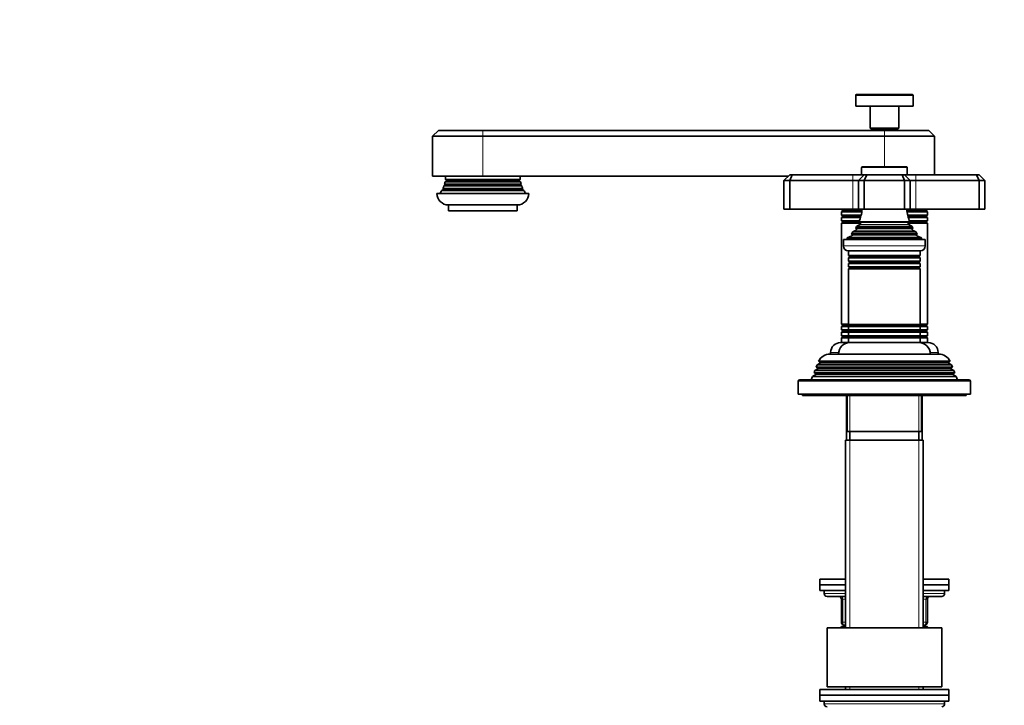
# Model space of a CAD drawing. Units: millimetres. Extents: x 0 to 1478, y 0 to 1758.
# Drawn here: x 0 to 343, y 1026 to 1265 of the extents above; entities that cross this region are included whole.
import ezdxf
from ezdxf import colors
from ezdxf.entities.mleader import LeaderData, LeaderLine
from ezdxf.math import Vec2, Vec3

# ---------------------------------------------------------------- set-up
doc = ezdxf.new("R2010")
doc.units = ezdxf.units.MM
doc.layers.add('DV3_Défaut', color=7, linetype='Continuous')
doc.layers.add('Défaut', color=7, linetype='Continuous')

# ---------------------------------------------------------------- blocks, each defined once
blk = doc.blocks.new('_DOT')
at = {"color": 0}
blk.add_line((0, 0), (-1, 0), dxfattribs=at)
at = {"color": 0, "const_width": 0.333}
blk.add_lwpolyline([(-0.1665, 0, 1), (0.1665, 0, 1)], format="xyb", close=True, dxfattribs=at)
blk = doc.blocks.new('SE2')
at = {"layer": 'DV3_Défaut', "color": 7, "linetype": 'Continuous', "lineweight": 35}
for p, q in [((311.18, 1239.37), (291.78, 1239.37)), ((291.48, 1239.07), (291.48, 1235.37)), ((311.48, 1235.37), (311.48, 1239.07)), ((311.48, 1235.37), (291.48, 1235.37)), ((296.48, 1235.37), (296.48, 1227.67)), ((306.48, 1227.67), (306.48, 1235.37)), ((145.98, 1226.87), (143.98, 1224.87)), ((161.48, 1226.87), (145.98, 1226.87)), ((161.48, 1226.87), (301.48, 1226.87)), ((306.48, 1227.67), (296.48, 1227.67)), ((296.48, 1227.67), (296.78, 1227.37)), ((306.18, 1227.37), (296.78, 1227.37)), ((297.48, 1227.37), (297.48, 1226.87)), ((316.98, 1226.87), (301.48, 1226.87)), ((305.48, 1226.87), (305.48, 1227.37)), ((306.18, 1227.37), (306.48, 1227.67)), ((318.98, 1224.87), (316.98, 1226.87)), ((161.48, 1224.87), (143.98, 1224.87)), ((143.98, 1224.87), (143.98, 1210.87)), ((301.48, 1224.87), (161.48, 1224.87)), ((301.48, 1224.87), (318.98, 1224.87)), ((318.98, 1211.37), (318.98, 1224.87)), ((293.48, 1213.87), (293.48, 1211.37)), ((309.18, 1214.17), (293.78, 1214.17)), ((309.48, 1211.37), (309.48, 1213.87)), ((161.48, 1210.87), (143.98, 1210.87)), ((148.68, 1209.2), (148.3, 1208.98)), ((174.66, 1208.98), (148.3, 1208.98)), ((174.55, 1209.7), (148.41, 1209.7)), ((148.41, 1209.7), (148.68, 1209.54)), ((161.48, 1210.87), (267.98, 1210.87)), ((174.28, 1209.54), (174.55, 1209.7)), ((174.66, 1208.98), (174.28, 1209.2)), ((266.48, 1209.37), (268.48, 1211.37)), ((266.48, 1209.37), (266.48, 1199.37)), ((268.48, 1209.37), (266.48, 1209.37)), ((268.48, 1211.37), (269.31, 1211.37)), ((268.48, 1209.37), (269.31, 1211.37)), ((268.48, 1209.37), (268.48, 1199.37)), ((290.48, 1209.37), (268.48, 1209.37)), ((269.31, 1211.37), (290.48, 1211.37)), ((290.48, 1211.37), (294.48, 1211.37)), ((292.48, 1209.37), (290.48, 1209.37)), ((292.48, 1209.37), (294.48, 1211.37)), ((292.48, 1209.37), (292.48, 1199.37)), ((294.48, 1209.37), (292.48, 1209.37)), ((294.48, 1211.37), (295.31, 1211.37)), ((295.31, 1211.37), (294.48, 1209.37)), ((294.48, 1209.37), (294.48, 1199.37)), ((308.48, 1209.37), (294.48, 1209.37)), ((295.31, 1211.37), (307.65, 1211.37)), ((307.65, 1211.37), (308.48, 1211.37)), ((307.65, 1211.37), (308.48, 1209.37)), ((308.48, 1211.37), (312.48, 1211.37)), ((308.48, 1211.37), (310.48, 1209.37)), ((308.48, 1209.37), (308.48, 1199.37)), ((310.48, 1209.37), (308.48, 1209.37)), ((310.48, 1209.37), (310.48, 1199.37)), ((312.48, 1209.37), (310.48, 1209.37)), ((312.48, 1211.37), (333.65, 1211.37)), ((334.48, 1209.37), (312.48, 1209.37)), ((333.65, 1211.37), (334.48, 1211.37)), ((333.65, 1211.37), (334.48, 1209.37)), ((334.48, 1211.37), (336.48, 1209.37)), ((334.48, 1209.37), (334.48, 1199.37)), ((336.48, 1209.37), (334.48, 1209.37)), ((336.48, 1209.37), (336.48, 1199.37)), ((147.68, 1206.2), (147.15, 1205.89)), ((175.8, 1205.89), (147.15, 1205.89)), ((175.42, 1206.63), (147.53, 1206.63)), ((147.53, 1206.63), (147.68, 1206.54)), ((148.18, 1207.7), (147.91, 1207.54)), ((175.05, 1207.54), (147.91, 1207.54)), ((174.87, 1208.1), (148.08, 1208.1)), ((148.08, 1208.1), (148.18, 1208.04)), ((174.78, 1208.04), (174.87, 1208.1)), ((175.05, 1207.54), (174.78, 1207.7)), ((175.28, 1206.54), (175.42, 1206.63)), ((175.8, 1205.89), (175.28, 1206.2)), ((177.48, 1204.87), (145.48, 1204.87)), ((173.48, 1200.87), (149.48, 1200.87)), ((149.48, 1200.87), (149.48, 1198.87)), ((173.48, 1198.87), (149.48, 1198.87)), ((173.48, 1198.87), (173.48, 1200.87)), ((266.48, 1199.37), (268.48, 1199.37)), ((268.48, 1199.37), (290.48, 1199.37)), ((286.48, 1199.37), (286.48, 1199.27)), ((293.72, 1199.27), (286.48, 1199.27)), ((286.48, 1199.27), (286.88, 1199.04)), ((286.88, 1198.7), (286.48, 1198.47)), ((293.61, 1198.47), (286.48, 1198.47)), ((286.48, 1198.47), (286.48, 1197.27)), ((290.48, 1199.37), (292.48, 1199.37)), ((292.48, 1199.37), (294.48, 1199.37)), ((294.48, 1199.37), (308.48, 1199.37)), ((308.48, 1199.37), (310.48, 1199.37)), ((316.48, 1199.27), (309.24, 1199.27)), ((316.48, 1198.47), (309.34, 1198.47)), ((310.48, 1199.37), (312.48, 1199.37)), ((312.48, 1199.37), (334.48, 1199.37)), ((316.08, 1199.04), (316.48, 1199.27)), ((316.48, 1198.47), (316.08, 1198.7)), ((316.48, 1199.27), (316.48, 1199.37)), ((316.48, 1197.27), (316.48, 1198.47)), ((334.48, 1199.37), (336.48, 1199.37)), ((293.37, 1197.27), (286.48, 1197.27)), ((286.48, 1197.27), (286.88, 1197.04)), ((286.88, 1196.7), (286.48, 1196.47)), ((293.15, 1196.47), (286.48, 1196.47)), ((286.48, 1196.47), (286.48, 1195.27)), ((292.73, 1195.27), (286.48, 1195.27)), ((286.48, 1195.27), (286.88, 1195.04)), ((286.88, 1194.7), (286.48, 1194.47)), ((310.36, 1194.94), (292.59, 1194.94)), ((292.59, 1194.94), (292.98, 1194.72)), ((316.48, 1197.27), (309.58, 1197.27)), ((316.48, 1196.47), (309.8, 1196.47)), ((309.98, 1194.72), (310.36, 1194.94)), ((316.48, 1195.27), (310.22, 1195.27)), ((316.08, 1197.04), (316.48, 1197.27)), ((316.48, 1196.47), (316.08, 1196.7)), ((316.08, 1195.04), (316.48, 1195.27)), ((316.48, 1194.47), (316.08, 1194.7)), ((316.48, 1195.27), (316.48, 1196.47)), ((293.17, 1194.47), (286.48, 1194.47)), ((286.48, 1194.47), (286.48, 1159.27)), ((291.63, 1192.11), (290.52, 1191.47)), ((290.52, 1191.47), (312.43, 1191.47)), ((311.52, 1192.74), (291.43, 1192.74)), ((291.43, 1192.74), (291.63, 1192.63)), ((292.98, 1194.02), (291.8, 1193.34)), ((291.8, 1193.34), (311.16, 1193.34)), ((316.48, 1194.47), (309.79, 1194.47)), ((311.16, 1193.34), (309.98, 1194.02)), ((311.33, 1192.63), (311.52, 1192.74)), ((312.43, 1191.47), (311.33, 1192.11)), ((316.48, 1159.27), (316.48, 1194.47)), ((287.23, 1188.87), (315.73, 1188.87)), ((287.23, 1188.87), (287.23, 1186.57)), ((290.1, 1190.1), (288.48, 1189.37)), ((288.48, 1189.37), (314.48, 1189.37)), ((288.48, 1189.37), (288.48, 1188.87)), ((289.93, 1190.77), (313.02, 1190.77)), ((289.93, 1190.77), (290.15, 1190.61)), ((312.8, 1190.61), (313.02, 1190.77)), ((314.48, 1189.37), (312.85, 1190.1)), ((314.48, 1188.87), (314.48, 1189.37)), ((315.73, 1186.57), (315.73, 1188.87)), ((288.93, 1184.87), (314.03, 1184.87)), ((288.98, 1184.87), (288.98, 1183.27)), ((313.98, 1183.27), (313.98, 1184.87)), ((313.98, 1183.27), (288.98, 1183.27)), ((288.98, 1183.27), (289.38, 1183.04)), ((289.38, 1182.7), (288.98, 1182.47)), ((288.98, 1182.47), (313.98, 1182.47)), ((288.98, 1182.47), (288.98, 1181.27)), ((313.98, 1181.27), (288.98, 1181.27)), ((288.98, 1181.27), (289.38, 1181.04)), ((313.58, 1183.04), (313.98, 1183.27)), ((313.98, 1182.47), (313.58, 1182.7)), ((313.58, 1181.04), (313.98, 1181.27)), ((313.98, 1181.27), (313.98, 1182.47)), ((289.38, 1180.7), (288.98, 1180.47)), ((288.98, 1180.47), (313.98, 1180.47)), ((288.98, 1180.47), (288.98, 1179.31)), ((313.98, 1179.31), (288.98, 1179.31)), ((288.98, 1179.31), (289.43, 1179.05)), ((289.43, 1178.87), (288.98, 1178.61)), ((288.98, 1178.61), (313.98, 1178.61)), ((288.98, 1178.61), (288.98, 1159.13)), ((313.53, 1179.05), (313.98, 1179.31)), ((313.98, 1178.61), (313.53, 1178.87)), ((313.98, 1180.47), (313.58, 1180.7)), ((313.98, 1179.31), (313.98, 1180.47)), ((313.98, 1159.13), (313.98, 1178.61)), ((288.98, 1159.27), (286.48, 1159.27)), ((286.48, 1159.27), (286.88, 1159.04)), ((286.88, 1158.7), (286.48, 1158.47)), ((289.03, 1158.47), (286.48, 1158.47)), ((286.48, 1158.47), (286.48, 1157.27)), ((288.98, 1157.27), (286.48, 1157.27)), ((286.48, 1157.27), (286.88, 1157.04)), ((313.98, 1159.13), (288.98, 1159.13)), ((288.98, 1159.13), (289.43, 1158.87)), ((289.43, 1158.69), (288.98, 1158.43)), ((288.98, 1158.43), (313.98, 1158.43)), ((288.98, 1158.43), (288.98, 1157.27)), ((313.98, 1157.27), (288.98, 1157.27)), ((288.98, 1157.27), (289.38, 1157.04)), ((313.53, 1158.87), (313.98, 1159.13)), ((313.98, 1158.43), (313.53, 1158.69)), ((313.58, 1157.04), (313.98, 1157.27)), ((316.48, 1158.47), (313.92, 1158.47)), ((316.48, 1159.27), (313.98, 1159.27)), ((313.98, 1157.27), (313.98, 1158.43)), ((316.48, 1157.27), (313.98, 1157.27)), ((316.08, 1159.04), (316.48, 1159.27)), ((316.48, 1158.47), (316.08, 1158.7)), ((316.08, 1157.04), (316.48, 1157.27)), ((316.48, 1157.27), (316.48, 1158.47)), ((286.88, 1156.7), (286.48, 1156.47)), ((288.98, 1156.47), (286.48, 1156.47)), ((286.48, 1156.47), (286.48, 1155.27)), ((288.98, 1155.27), (286.48, 1155.27)), ((286.48, 1155.27), (286.88, 1155.04)), ((286.88, 1154.7), (286.48, 1154.47)), ((288.98, 1154.47), (286.48, 1154.47)), ((286.48, 1154.47), (286.48, 1152.87)), ((289.38, 1156.7), (288.98, 1156.47)), ((288.98, 1156.47), (313.98, 1156.47)), ((288.98, 1156.47), (288.98, 1155.27)), ((313.98, 1155.27), (288.98, 1155.27)), ((288.98, 1155.27), (289.38, 1155.04)), ((289.38, 1154.7), (288.98, 1154.47)), ((288.98, 1154.47), (313.98, 1154.47)), ((288.98, 1154.47), (288.98, 1152.87)), ((313.98, 1156.47), (313.58, 1156.7)), ((313.58, 1155.04), (313.98, 1155.27)), ((313.98, 1154.47), (313.58, 1154.7)), ((313.98, 1155.27), (313.98, 1156.47)), ((316.48, 1156.47), (313.98, 1156.47)), ((316.48, 1155.27), (313.98, 1155.27)), ((313.98, 1152.87), (313.98, 1154.47)), ((316.48, 1154.47), (313.98, 1154.47)), ((316.48, 1156.47), (316.08, 1156.7)), ((316.08, 1155.04), (316.48, 1155.27)), ((316.48, 1154.47), (316.08, 1154.7)), ((316.48, 1155.27), (316.48, 1156.47)), ((316.48, 1152.87), (316.48, 1154.47)), ((288.98, 1152.87), (286.23, 1152.87)), ((288.98, 1152.87), (313.98, 1152.87)), ((316.73, 1152.87), (313.98, 1152.87)), ((282.58, 1148.87), (320.38, 1148.87)), ((282.73, 1149.37), (282.73, 1148.87)), ((320.23, 1148.87), (320.23, 1149.37)), ((278.28, 1143.7), (277.24, 1143.1)), ((278.03, 1145.09), (277.74, 1144.35)), ((277.74, 1144.35), (325.22, 1144.35)), ((277.74, 1144.35), (278.28, 1144.04)), ((279.08, 1145.7), (278.03, 1145.09)), ((324.93, 1145.09), (278.03, 1145.09)), ((278.53, 1146.34), (324.42, 1146.34)), ((278.53, 1146.34), (279.13, 1146)), ((323.83, 1146), (279.13, 1146)), ((323.83, 1146), (324.42, 1146.34)), ((324.93, 1145.09), (323.88, 1145.7)), ((324.68, 1144.04), (325.22, 1144.35)), ((325.71, 1143.1), (324.68, 1143.7)), ((325.22, 1144.35), (324.93, 1145.09)), ((330.98, 1139.87), (271.98, 1139.87)), ((276.45, 1141.07), (275.98, 1139.87)), ((277.53, 1141.7), (276.45, 1141.07)), ((326.5, 1141.07), (276.45, 1141.07)), ((277.24, 1143.1), (276.96, 1142.37)), ((276.96, 1142.37), (326, 1142.37)), ((276.96, 1142.37), (277.53, 1142.04)), ((325.71, 1143.1), (277.24, 1143.1)), ((325.43, 1142.04), (326, 1142.37)), ((326.5, 1141.07), (325.43, 1141.7)), ((326, 1142.37), (325.71, 1143.1)), ((326.98, 1139.87), (326.5, 1141.07)), ((271.48, 1139.37), (271.48, 1134.87)), ((331.48, 1134.87), (331.48, 1139.37)), ((271.48, 1134.87), (331.48, 1134.87)), ((272.98, 1134.87), (272.98, 1134.37)), ((272.98, 1134.37), (329.98, 1134.37)), ((288.26, 1134.37), (288.26, 1118.87)), ((288.48, 1134.37), (288.48, 1121.87)), ((314.48, 1121.87), (314.48, 1134.37)), ((314.7, 1118.87), (314.7, 1134.37)), ((329.98, 1134.37), (329.98, 1134.87)), ((314.48, 1121.87), (288.48, 1121.87)), ((289.48, 1121.87), (289.48, 1118.87)), ((313.48, 1118.87), (313.48, 1121.87)), ((287.98, 1118.87), (314.98, 1118.87)), ((287.98, 1118.87), (287.98, 1053.37)), ((314.98, 1053.37), (314.98, 1118.87)), ((278.98, 1070.37), (287.98, 1070.37)), ((278.98, 1070.37), (278.98, 1068.37)), ((278.98, 1068.37), (287.98, 1068.37)), ((278.98, 1068.37), (287.98, 1068.37)), ((278.98, 1068.37), (278.98, 1066.37)), ((314.98, 1070.37), (323.98, 1070.37)), ((314.98, 1068.37), (323.98, 1068.37)), ((314.98, 1068.37), (323.98, 1068.37)), ((323.98, 1068.37), (323.98, 1070.37)), ((323.98, 1066.37), (323.98, 1068.37)), ((278.98, 1066.37), (287.98, 1066.37)), ((280.48, 1066.37), (280.48, 1065.37)), ((287.98, 1064.37), (281.48, 1064.37)), ((314.98, 1066.37), (323.98, 1066.37)), ((321.48, 1064.37), (314.98, 1064.37)), ((322.48, 1065.37), (322.48, 1066.37)), ((286.48, 1055.37), (286.48, 1063.37)), ((316.48, 1063.37), (316.48, 1055.37)), ((287.98, 1054.37), (287.48, 1054.37)), ((315.48, 1054.37), (314.98, 1054.37)), ((281.48, 1053.37), (321.48, 1053.37)), ((281.48, 1053.37), (281.48, 1032.87)), ((286.56, 1053.87), (287.17, 1053.87)), ((287.17, 1053.87), (287.98, 1053.87)), ((314.98, 1053.87), (315.79, 1053.87)), ((315.79, 1053.87), (316.39, 1053.87)), ((321.48, 1032.87), (321.48, 1053.37)), ((323.98, 1031.87), (278.98, 1031.87)), ((278.98, 1031.87), (278.98, 1029.87)), ((281.48, 1032.87), (321.48, 1032.87)), ((287.98, 1032.87), (287.98, 1031.87)), ((314.98, 1031.87), (314.98, 1032.87)), ((323.98, 1029.87), (323.98, 1031.87)), ((278.98, 1029.87), (323.98, 1029.87)), ((278.98, 1029.87), (278.98, 1027.87)), ((323.98, 1029.87), (278.98, 1029.87)), ((278.98, 1027.87), (323.98, 1027.87)), ((280.48, 1027.87), (301.48, 1027.87)), ((280.48, 1027.87), (280.48, 1026.87)), ((322.48, 1026.87), (322.48, 1027.87)), ((323.98, 1027.87), (323.98, 1029.87))]:
    blk.add_line(p, q, dxfattribs=at)
at = {"layer": 'DV3_Défaut', "color": 7, "linetype": 'Continuous', "lineweight": 18}
for p, q in [((311.48, 1239.07), (291.48, 1239.07)), ((161.48, 1224.87), (161.48, 1226.87)), ((301.48, 1226.87), (301.48, 1224.87)), ((161.48, 1224.87), (161.48, 1210.87)), ((301.48, 1224.87), (301.48, 1214.17)), ((293.48, 1213.87), (309.48, 1213.87)), ((174.28, 1209.54), (148.68, 1209.54)), ((174.28, 1209.2), (148.68, 1209.2)), ((290.48, 1209.37), (290.48, 1211.37)), ((290.48, 1209.37), (290.48, 1199.37)), ((312.48, 1211.37), (312.48, 1209.37)), ((312.48, 1209.37), (312.48, 1199.37)), ((175.28, 1206.54), (147.68, 1206.54)), ((175.28, 1206.2), (147.68, 1206.2)), ((174.78, 1208.04), (148.18, 1208.04)), ((174.78, 1207.7), (148.18, 1207.7)), ((293.69, 1199.04), (286.88, 1199.04)), ((293.65, 1198.7), (286.88, 1198.7)), ((316.08, 1199.04), (309.26, 1199.04)), ((316.08, 1198.7), (309.31, 1198.7)), ((293.31, 1197.04), (286.88, 1197.04)), ((293.22, 1196.7), (286.88, 1196.7)), ((292.64, 1195.04), (286.88, 1195.04)), ((293.01, 1194.7), (286.88, 1194.7)), ((292.98, 1194.72), (309.98, 1194.72)), ((316.08, 1197.04), (309.64, 1197.04)), ((316.08, 1196.7), (309.74, 1196.7)), ((316.08, 1194.7), (309.95, 1194.7)), ((316.08, 1195.04), (310.32, 1195.04)), ((291.63, 1192.63), (311.33, 1192.63)), ((291.63, 1192.11), (311.33, 1192.11)), ((292.98, 1194.02), (309.98, 1194.02)), ((290.1, 1190.1), (312.85, 1190.1)), ((290.15, 1190.61), (312.8, 1190.61)), ((315.73, 1186.57), (287.23, 1186.57)), ((289.38, 1183.04), (313.58, 1183.04)), ((289.38, 1182.7), (313.58, 1182.7)), ((289.38, 1181.04), (313.58, 1181.04)), ((289.38, 1180.7), (313.58, 1180.7)), ((289.43, 1179.05), (313.53, 1179.05)), ((289.43, 1178.87), (313.53, 1178.87)), ((289.13, 1159.04), (286.88, 1159.04)), ((289.43, 1158.7), (286.88, 1158.7)), ((289.38, 1157.04), (286.88, 1157.04)), ((289.38, 1157.04), (313.58, 1157.04)), ((289.43, 1158.87), (313.53, 1158.87)), ((289.43, 1158.69), (313.53, 1158.69)), ((316.08, 1158.7), (313.52, 1158.7)), ((316.08, 1157.04), (313.58, 1157.04)), ((316.08, 1159.04), (313.83, 1159.04)), ((289.38, 1156.7), (286.88, 1156.7)), ((289.38, 1155.04), (286.88, 1155.04)), ((289.38, 1154.7), (286.88, 1154.7)), ((289.38, 1156.7), (313.58, 1156.7)), ((289.38, 1155.04), (313.58, 1155.04)), ((289.38, 1154.7), (313.58, 1154.7)), ((316.08, 1156.7), (313.58, 1156.7)), ((316.08, 1155.04), (313.58, 1155.04)), ((316.08, 1154.7), (313.58, 1154.7)), ((285.51, 1149.37), (282.73, 1149.37)), ((320.23, 1149.37), (317.45, 1149.37)), ((324.68, 1144.04), (278.28, 1144.04)), ((324.68, 1143.7), (278.28, 1143.7)), ((323.88, 1145.7), (279.08, 1145.7)), ((325.43, 1142.04), (277.53, 1142.04)), ((325.43, 1141.7), (277.53, 1141.7)), ((271.48, 1139.37), (331.48, 1139.37)), ((289.42, 1118.87), (289.42, 1134.37)), ((313.54, 1118.87), (313.54, 1134.37)), ((289.42, 1118.87), (289.42, 1053.37)), ((313.54, 1118.87), (313.54, 1053.37)), ((287.98, 1065.37), (280.48, 1065.37)), ((322.48, 1065.37), (314.98, 1065.37)), ((286.48, 1063.37), (286.98, 1063.37)), ((287.98, 1063.37), (286.98, 1063.37)), ((286.98, 1063.37), (286.98, 1055.37)), ((315.98, 1063.37), (314.98, 1063.37)), ((315.98, 1063.37), (316.48, 1063.37)), ((315.98, 1055.37), (315.98, 1063.37)), ((286.48, 1055.37), (286.98, 1055.37)), ((286.98, 1055.37), (287.98, 1055.37)), ((314.98, 1055.37), (315.98, 1055.37)), ((315.98, 1055.37), (316.48, 1055.37)), ((289.42, 1032.87), (289.42, 1031.87)), ((313.54, 1032.87), (313.54, 1031.87)), ((322.48, 1026.87), (280.48, 1026.87))]:
    blk.add_line(p, q, dxfattribs=at)
at = {"layer": 'DV3_Défaut', "color": 7, "linetype": 'Continuous', "lineweight": 35}
for centre, radius, start, end in [((291.78, 1239.07), 0.3, 90, 180), ((311.18, 1239.07), 0.3, 0, 90), ((293.78, 1213.87), 0.3, 90, 180), ((309.18, 1213.87), 0.3, 0, 90), ((138.48, 1210.87), 10, 343.8979, 349.0876), ((138.48, 1210.87), 10, 353.272, 0), ((148.58, 1209.37), 0.2, 300, 60), ((174.38, 1209.37), 0.2, 120, 240), ((184.48, 1210.87), 10, 180, 186.728), ((184.48, 1210.87), 10, 190.9124, 196.1021), ((138.48, 1210.87), 10, 323.1301, 330.1502), ((138.48, 1210.87), 10, 334.8926, 340.5528), ((147.58, 1206.37), 0.2, 300, 60), ((148.08, 1207.87), 0.2, 300, 60), ((174.88, 1207.87), 0.2, 120, 240), ((184.48, 1210.87), 10, 199.4472, 205.1074), ((175.38, 1206.37), 0.2, 120, 240), ((184.48, 1210.87), 10, 209.8498, 216.8699), ((149.48, 1204.87), 4, 180, 270), ((173.48, 1204.87), 4, 270, 0), ((286.78, 1198.87), 0.2, 300, 60), ((278.8, 1200.83), 15, 336.8741, 354.4163), ((324.16, 1200.83), 15, 185.5837, 203.1259), ((316.18, 1198.87), 0.2, 120, 240), ((286.78, 1196.87), 0.2, 300, 60), ((286.78, 1194.87), 0.2, 300, 60), ((292.78, 1194.37), 0.4, 300, 60), ((310.18, 1194.37), 0.4, 120, 240), ((316.18, 1196.87), 0.2, 120, 240), ((316.18, 1194.87), 0.2, 120, 240), ((278.8, 1200.83), 15, 317.9087, 321.4029), ((278.8, 1200.83), 15, 327.3759, 330.0524), ((291.48, 1192.37), 0.3, 300, 60), ((324.16, 1200.83), 15, 209.9476, 212.6241), ((311.48, 1192.37), 0.3, 120, 240), ((324.16, 1200.83), 15, 218.5971, 222.0913), ((289.98, 1190.37), 0.3, 294.1109, 54.1109), ((312.98, 1190.37), 0.3, 125.8891, 245.8891), ((288.93, 1186.57), 1.7, 180, 270), ((314.03, 1186.57), 1.7, 270, 0), ((289.28, 1182.87), 0.2, 300, 60), ((289.28, 1180.87), 0.2, 300, 60), ((313.68, 1182.87), 0.2, 120, 240), ((313.68, 1180.87), 0.2, 120, 240), ((289.37, 1178.96), 0.103, 300, 60), ((313.58, 1178.96), 0.103, 120, 240), ((286.78, 1158.87), 0.2, 300, 60), ((286.78, 1156.87), 0.2, 300, 60), ((289.28, 1156.87), 0.2, 300, 60), ((289.37, 1158.78), 0.103, 300, 60), ((313.58, 1158.78), 0.103, 120, 240), ((313.68, 1156.87), 0.2, 120, 240), ((316.18, 1158.87), 0.2, 120, 240), ((316.18, 1156.87), 0.2, 120, 240), ((286.78, 1154.87), 0.2, 300, 60), ((289.28, 1154.87), 0.2, 300, 60), ((313.68, 1154.87), 0.2, 120, 240), ((316.18, 1154.87), 0.2, 120, 240), ((286.23, 1149.37), 3.5, 90, 180), ((289.48, 1148.87), 4, 90, 180), ((313.48, 1148.87), 4, 0, 90), ((316.73, 1149.37), 3.5, 0, 90), ((282.58, 1144.37), 4.5, 90, 153.9752), ((320.38, 1144.37), 4.5, 26.0248, 90), ((278.18, 1143.87), 0.2, 300, 60), ((278.98, 1145.87), 0.2, 300, 40.9087), ((323.98, 1145.87), 0.2, 139.0913, 240), ((324.78, 1143.87), 0.2, 120, 240), ((271.98, 1139.37), 0.5, 90, 180), ((277.43, 1141.87), 0.2, 300, 60), ((325.53, 1141.87), 0.2, 120, 240), ((330.98, 1139.37), 0.5, 0, 90), ((281.48, 1065.37), 1, 180, 270), ((285.48, 1063.37), 1, 0, 90), ((317.48, 1063.37), 1, 90, 180), ((321.48, 1065.37), 1, 270, 0), ((287.48, 1055.37), 1, 180, 270), ((315.48, 1055.37), 1, 270, 0), ((296.98, 1047.91), 12, 150.2345, 152.9489), ((305.98, 1047.91), 12, 27.0511, 29.7655), ((281.48, 1026.87), 1, 180, 270), ((321.48, 1026.87), 1, 270, 0)]:
    blk.add_arc(centre, radius, start, end, dxfattribs=at)
at = {"layer": 'DV3_Défaut', "color": 7, "linetype": 'Continuous', "lineweight": 18}
for centre, major_axis, start_param, end_param in [((286.48, 1063.37), (0, 1), 4.712389, 6.283185), ((316.48, 1063.37), (0, -1), 3.141593, 4.712389), ((287.48, 1055.37), (0, -1), 4.712389, 6.283185), ((315.48, 1055.37), (0, 1), 3.141593, 4.712389)]:
    blk.add_ellipse(centre, major_axis=major_axis, ratio=0.5, start_param=start_param, end_param=end_param, dxfattribs=at)
at = {"layer": 'DV3_Défaut', "color": 7, "linetype": 'Continuous', "lineweight": 35}
for points in [[(286.7, 1053.41), (286.85, 1053.58), (287.01, 1053.74), (287.17, 1053.87)], [(315.79, 1053.87), (315.94, 1053.75), (316.08, 1053.6), (316.23, 1053.45)]]:
    blk.add_open_spline(points, degree=3, dxfattribs=at)

msp = doc.modelspace()

# ---------------------------------------------------------------- block references
at = {"layer": 'Défaut'}
msp.add_blockref('SE2', (0, 0), dxfattribs=at)

# ---------------------------------------------------------------- leaders
at = {"layer": 'Défaut', "color": 7, "linetype": 'Continuous', "lineweight": 18}
ml = msp.add_multileader_mtext('Standard', dxfattribs=at)
ml.set_content('{\\pxsm0.9;\\fSolid Edge ISO|b1||i0||c0|p34;\\W1.;28/12/2016\\P}', color=256)
ml.set_leader_properties()
ml.set_arrow_properties(name='DOT')
ml.build(insert=Vec2(0, 0))
ml.multileader.update_dxf_attribs({"leader_type": 0, "dogleg_length": 0, "arrow_head_size": 12})
ctx = ml.context
ctx.base_point, ctx.char_height, ctx.arrow_head_size, ctx.landing_gap_size = Vec3(1390.41, 1750.71), 12, 12, 4.2
notes = []
notes.append((ctx, [(0, (0, 0, 0), (0, 0), (1, 0), 1, [])]))
ctx.mtext.insert = Vec3(1392.41, 1756.83)
ml = msp.add_multileader_mtext('Standard', dxfattribs=at)
ml.set_content('{\\pxsm0.9;\\fArial|b1||i0||c0|p34;\\W1.;151M\\P}', color=256)
ml.set_leader_properties()
ml.set_arrow_properties(name='DOT')
ml.build(insert=Vec2(0, 0))
ml.multileader.update_dxf_attribs({"leader_type": 0, "dogleg_length": 0, "arrow_head_size": 12})
ctx = ml.context
ctx.base_point, ctx.char_height, ctx.arrow_head_size, ctx.landing_gap_size = Vec3(24.31, 1749.47), 12, 12, 4.2
notes.append((ctx, [(0, (0, 0, 0), (0, 0), (1, 0), 1, [])]))
ctx.mtext.insert = Vec3(26.31, 1755.57)
for ctx, leaders in notes:
    for number, flags, end, landing, length, lines in leaders:
        leader = LeaderData()
        leader.index, (leader.has_last_leader_line, leader.has_dogleg_vector, leader.attachment_direction) = number, flags
        leader.last_leader_point, leader.dogleg_vector, leader.dogleg_length = Vec3(end), Vec3(landing), length
        for number, points, colour, breaks in lines:
            line = LeaderLine()
            line.index, line.vertices, line.color, line.breaks = number, Vec3.list(points), colors.encode_raw_color(colour), breaks
            leader.lines.append(line)
        ctx.leaders.append(leader)

doc.saveas('drawing.dxf')
